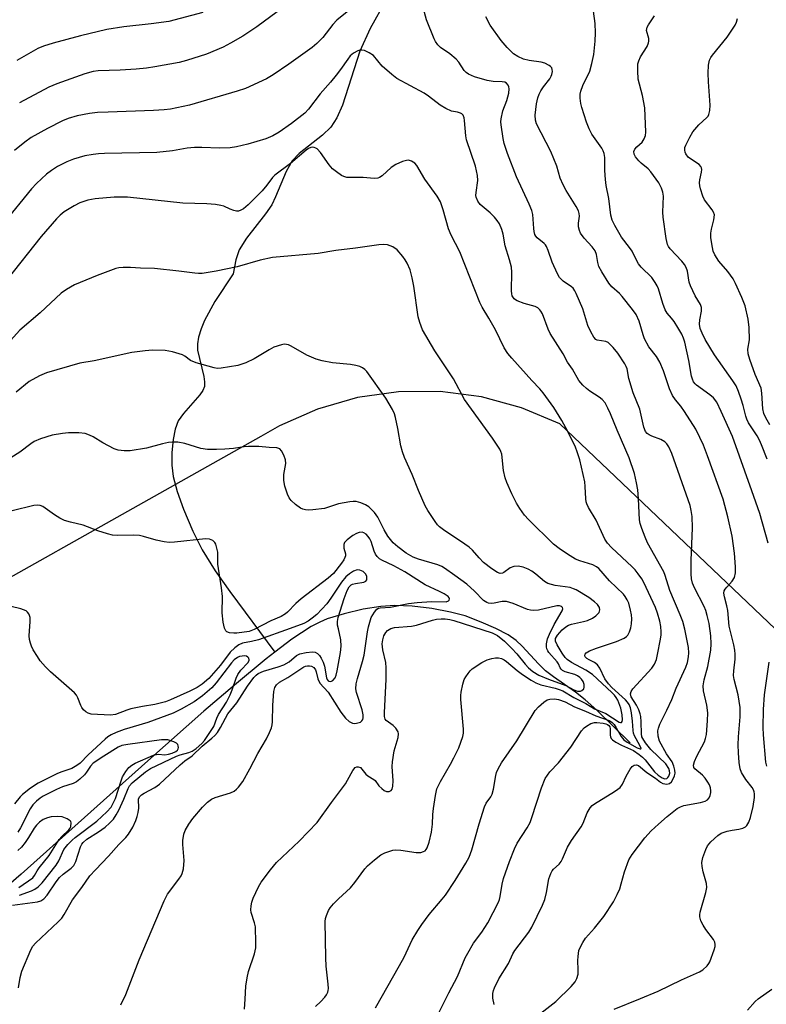
# Model space of a CAD drawing. Units: inches. Extents: x 1333763 to 1339763, y 533445 to 537446.
# Drawn here: x 1337043 to 1337251, y 535735 to 536010 of the extents above; entities that cross this region are included whole.
import ezdxf

# ---------------------------------------------------------------- set-up
doc = ezdxf.new("R2010")
doc.units = ezdxf.units.IN
doc.header["$MEASUREMENT"] = 0
for name, color, linetype in [('HYDRO-Single Line Stream', 4, 'Continuous'), ('NTRL-Open Land', 7, 'Continuous'), ('Undefined', 1, 'Continuous')]:
    doc.layers.add(name, color=color, linetype=linetype)

msp = doc.modelspace()

# ---------------------------------------------------------------- linework, layer by layer
at = {"layer": 'HYDRO-Single Line Stream'}
for points in [[(1337144.91, 536015.05), (1337140.57, 536007.21), (1337137.68, 536000.86), (1337132.82, 535985.83), (1337131.25, 535982.27), (1337129.62, 535979.72), (1337127.27, 535977.47), (1337120.81, 535972.32), (1337118.8, 535970.25), (1337117.13, 535967.3), (1337114.22, 535960.25), (1337113.14, 535958.05), (1337111.36, 535955.47), (1337106.06, 535948.72), (1337104.04, 535945.49), (1337103.09, 535942.63), (1337102.4, 535938.8), (1337097.29, 535931.01), (1337094.41, 535925.74), (1337093.42, 535923.37), (1337092.73, 535921.11), (1337092.42, 535919.23), (1337092.42, 535917.44), (1337094.17, 535910.16), (1337094.4, 535908.63), (1337094.36, 535907.34), (1337093.92, 535906.21), (1337093.11, 535904.99), (1337088.51, 535899.81), (1337087.03, 535897.75), (1337086.18, 535895.44), (1337085.63, 535892.58), (1337085.29, 535888.9), (1337085.26, 535885.38), (1337085.68, 535882.26), (1337086.81, 535878.07), (1337088.57, 535873.12), (1337091.12, 535866.95), (1337093.7, 535861.79), (1337097.39, 535855.89), (1337101.45, 535850.15), (1337113.99, 535833.18)], [(1337213.05, 535807.93), (1337203.75, 535817.04), (1337200.53, 535819.92), (1337197.85, 535822.06), (1337191.64, 535826.33), (1337189.41, 535828.03), (1337187.47, 535829.94), (1337182.93, 535834.92), (1337181.26, 535836.48), (1337179.03, 535838.03), (1337175.6, 535839.85), (1337171.55, 535841.62), (1337167.01, 535843.3), (1337162.94, 535844.41), (1337157.8, 535845.36), (1337152.25, 535846.03), (1337147.47, 535846.27), (1337143.52, 535845.98), (1337138.62, 535845.17), (1337133.36, 535843.94), (1337128.6, 535842.46), (1337126.58, 535841.6), (1337124.15, 535840.32), (1337118.7, 535836.79), (1337113.99, 535833.18)], [(1337113.99, 535833.18), (1337111.62, 535831.36), (1337102.76, 535824.01), (1337094.22, 535816.72), (1337078.6, 535802.84), (1337043.26, 535771.22), (1337029.71, 535759.58)]]:
    msp.add_lwpolyline(points, dxfattribs=at)
at = {"layer": 'NTRL-Open Land'}
msp.add_lwpolyline([(1337331.28, 535732.12), (1337327.14, 535740.95), (1337321.63, 535748.99), (1337320.95, 535749.82), (1337253.47, 535839.7), (1337193.43, 535896.88), (1337182.76, 535901.41), (1337171.58, 535904.45), (1337160.08, 535905.95), (1337148.5, 535905.87), (1337137.02, 535904.22), (1337125.88, 535901.03), (1337115.28, 535896.35), (1337110.09, 535893.39), (1336996.36, 535829.36)], dxfattribs=at)
at = {"layer": 'Undefined'}
for points, elevation in [([(1337188.11, 535732.44), (1337192.29, 535735.78), (1337196.56, 535739.92), (1337197.72, 535741.21), (1337198.21, 535742.13), (1337198.53, 535743.38), (1337198.57, 535744.55), (1337198.46, 535747.21), (1337198.51, 535748.34), (1337198.76, 535749.98), (1337199.16, 535751.01), (1337199.85, 535752.24), (1337200.64, 535753.42), (1337203.06, 535756.18), (1337205.67, 535759.42), (1337208.4, 535763.54), (1337209.45, 535765.57), (1337210.16, 535767.16), (1337210.58, 535768.54), (1337211.44, 535771.93), (1337212.72, 535775.22), (1337213.62, 535776.71), (1337217.11, 535781.4), (1337218.87, 535783.31), (1337220.96, 535785.26), (1337223.34, 535787.35), (1337226.12, 535789.56), (1337227.06, 535790.07), (1337228.03, 535790.38), (1337232.67, 535791.28), (1337233.98, 535791.66), (1337234.58, 535792.02), (1337235.03, 535792.54), (1337235.35, 535793.25), (1337235.53, 535794.02), (1337235.55, 535794.56), (1337235.43, 535795.37), (1337235.15, 535796.15), (1337234.74, 535796.89), (1337233.93, 535798.05), (1337233.2, 535798.9), (1337231.03, 535800.7), (1337230.8, 535801.06), (1337230.71, 535801.65), (1337230.94, 535802.66), (1337231.6, 535804.21), (1337233.73, 535808.15), (1337234.06, 535809.12), (1337234.28, 535810.21), (1337234.65, 535814.03), (1337234.66, 535816.31), (1337234.4, 535818.44), (1337233.52, 535822.46), (1337233.44, 535823.82), (1337233.68, 535825.48), (1337234.69, 535829.17), (1337235.53, 535833.79), (1337235.67, 535835.5), (1337235.54, 535837.76), (1337235.05, 535841.18), (1337234.55, 535843.44), (1337234.15, 535844.82), (1337233.63, 535845.98), (1337230.97, 535851.12), (1337230.46, 535852.5), (1337230.18, 535853.63), (1337230.05, 535855.04), (1337230.06, 535858.75), (1337230.42, 535867.86), (1337230.32, 535871.1), (1337230.08, 535872.76), (1337229.75, 535874.1), (1337229.22, 535875.73), (1337224.67, 535888.59), (1337223.85, 535890.45), (1337223.25, 535891.34), (1337222.71, 535891.9), (1337221.59, 535892.57), (1337219.12, 535893.46), (1337218.34, 535893.81), (1337217.8, 535894.2), (1337217.34, 535894.75), (1337216.83, 535895.98), (1337215.71, 535901), (1337213.9, 535905.6), (1337212.71, 535909.57), (1337212.18, 535912.25), (1337211.96, 535912.88), (1337211.57, 535913.67), (1337209.61, 535916.64), (1337208.31, 535918.21), (1337207.33, 535919.24), (1337206.9, 535919.59), (1337206.25, 535919.89), (1337203.89, 535920.23), (1337203.46, 535920.47), (1337202.95, 535921.06), (1337202.12, 535922.55), (1337201.24, 535924.38), (1337199.89, 535929.02), (1337198.03, 535933.31), (1337197.64, 535934.06), (1337197.14, 535934.75), (1337196.74, 535935.14), (1337194.35, 535936.73), (1337193.39, 535937.73), (1337192.82, 535938.73), (1337191.34, 535942.05), (1337190.23, 535945.28), (1337189.76, 535946.34), (1337189.46, 535946.81), (1337189.08, 535947.2), (1337187.1, 535948.8), (1337186.74, 535949.23), (1337186.48, 535949.72), (1337186.27, 535950.54), (1337186.16, 535951.42), (1337185.87, 535955.33), (1337185.59, 535956.4), (1337184.85, 535958.21), (1337181.38, 535965.83), (1337178.89, 535972.37), (1337177.96, 535975.13), (1337177.61, 535976.54), (1337177.09, 535980.29), (1337177.03, 535981.16), (1337177.08, 535982.01), (1337177.54, 535984.27), (1337178.65, 535987.16), (1337179.19, 535989.19), (1337179.33, 535990.34), (1337179.26, 535990.89), (1337179.07, 535991.39), (1337178.58, 535991.99), (1337178.13, 535992.21), (1337177.36, 535992.33), (1337174.87, 535992.44), (1337173.15, 535992.69), (1337169.7, 535993.69), (1337167.94, 535994.47), (1337167.29, 535994.91), (1337166.74, 535995.5), (1337165.26, 535997.77), (1337164.52, 535998.61), (1337162.74, 536000.1), (1337160.21, 536001.88), (1337159.41, 536002.66), (1337158.76, 536003.58), (1337158.37, 536004.32), (1337156.29, 536009.65), (1337154.64, 536015.81)], 366), ([(1337134.62, 536012.26), (1337131.29, 536009.56), (1337130.15, 536008.29), (1337127.41, 536004.71), (1337125.7, 536003.06), (1337124.37, 536001.93), (1337117.86, 535997.23), (1337113.56, 535994.24), (1337111.69, 535993.2), (1337105.82, 535990.51), (1337103.47, 535989.68), (1337090.18, 535985.84), (1337088.44, 535985.41), (1337084.91, 535984.74), (1337083.14, 535984.51), (1337080.19, 535984.29), (1337067.53, 535983.9), (1337064.6, 535983.74), (1337062.3, 535983.47), (1337058.93, 535982.88), (1337056.41, 535982.1), (1337054.78, 535981.42), (1337050.59, 535979.29), (1337046.08, 535976.77), (1337044.27, 535975.52), (1337041.47, 535973.17)], 366), ([(1337093.96, 536011.67), (1337084.41, 536009.2), (1337079.53, 536008.47), (1337071.9, 536007.7), (1337067.19, 536006.89), (1337059.85, 536005.17), (1337052.17, 536003.13), (1337049.54, 536002.29), (1337047.91, 536001.59), (1337042.06, 535998.28)], 370), ([(1337114.6, 536011.87), (1337109, 536007.67), (1337105.11, 536005.03), (1337101.61, 536003.07), (1337099.55, 536002.03), (1337094.98, 536000.07), (1337089.33, 535998.27), (1337087.32, 535997.74), (1337080.55, 535996.49), (1337078.22, 535996.15), (1337075.33, 535995.85), (1337070.92, 535995.57), (1337064.78, 535995.42), (1337063.35, 535995.19), (1337061.06, 535994.57), (1337053.24, 535991.8), (1337050.99, 535990.86), (1337042.78, 535986.48)], 368), ([(1337208.6, 535733.57), (1337215.94, 535736.56), (1337220.84, 535738.66), (1337227.33, 535741.82), (1337232.33, 535744.04), (1337233.3, 535744.61), (1337234.48, 535745.69), (1337234.97, 535746.32), (1337235.25, 535746.83), (1337236.5, 535750.19), (1337236.72, 535751.04), (1337236.78, 535751.6), (1337236.65, 535752.31), (1337236.26, 535753.04), (1337234.15, 535755.79), (1337233.37, 535757.01), (1337232.73, 535758.29), (1337232.43, 535759.34), (1337232.43, 535759.88), (1337232.58, 535760.7), (1337234.13, 535766.19), (1337234.4, 535767.56), (1337234.3, 535768.65), (1337233.36, 535771.94), (1337233.08, 535773.38), (1337233.03, 535774.54), (1337233.34, 535775.95), (1337234.1, 535778.17), (1337234.6, 535779.21), (1337235.53, 535780.31), (1337237.47, 535782.09), (1337238.44, 535782.66), (1337240.05, 535783.22), (1337241.44, 535783.58), (1337243.32, 535783.83), (1337244.43, 535784.12), (1337245.16, 535784.49), (1337245.53, 535784.86), (1337246.11, 535785.78), (1337246.57, 535787.09), (1337247.29, 535790.12), (1337247.69, 535792.62), (1337247.73, 535793.71), (1337247.64, 535794.25), (1337247.44, 535794.77), (1337247.02, 535795.49), (1337245.31, 535797.72), (1337244.12, 535799.64), (1337243.7, 535800.68), (1337243.43, 535802.44), (1337243.2, 535805.13), (1337243.16, 535807.37), (1337243.25, 535809.56), (1337243.7, 535815.2), (1337243.67, 535817.73), (1337243.17, 535821.29), (1337242.05, 535825.54), (1337241.86, 535826.68), (1337241.92, 535828.02), (1337242.34, 535831.21), (1337242.32, 535832.62), (1337242.19, 535833.8), (1337241.93, 535835.24), (1337240.69, 535840.48), (1337240.3, 535844.87), (1337240.01, 535846.17), (1337239.31, 535848.63), (1337239.19, 535849.62), (1337239.29, 535850.3), (1337239.51, 535850.75), (1337239.99, 535851.38), (1337241.5, 535852.99), (1337242.13, 535854.04), (1337242.42, 535855.34), (1337242.4, 535857.05), (1337242.12, 535860.79), (1337241.49, 535865.57), (1337240.29, 535870.95), (1337239, 535875.86), (1337234.64, 535888.02), (1337233.45, 535891), (1337232.51, 535893.12), (1337231.31, 535895.38), (1337228.15, 535900.38), (1337227.13, 535901.83), (1337225.65, 535903.56), (1337224.89, 535904.79), (1337224.04, 535906.65), (1337222.34, 535911.68), (1337221.35, 535914.11), (1337220.39, 535915.7), (1337218.28, 535918.43), (1337217.06, 535920.61), (1337216.67, 535921.7), (1337215.52, 535925.58), (1337214.71, 535927.43), (1337213.73, 535928.85), (1337210.81, 535932.41), (1337210.03, 535933.25), (1337207.97, 535935.15), (1337207.13, 535936.17), (1337205.15, 535939.31), (1337204.35, 535940.77), (1337204, 535941.9), (1337203.69, 535944.17), (1337203.25, 535945.14), (1337202.47, 535946.28), (1337200.21, 535948.7), (1337199.21, 535950.07), (1337198.9, 535950.83), (1337198.67, 535951.89), (1337198.67, 535952.87), (1337198.89, 535954.85), (1337198.84, 535955.59), (1337198.64, 535956.31), (1337198.02, 535957.5), (1337195.21, 535962.02), (1337194.34, 535963.56), (1337193.58, 535965.43), (1337192.56, 535968.78), (1337190.89, 535972.88), (1337186.95, 535980.57), (1337186.64, 535981.63), (1337186.58, 535982.99), (1337186.97, 535986.15), (1337187.3, 535987.82), (1337187.64, 535988.84), (1337188.11, 535989.81), (1337188.9, 535990.96), (1337190.62, 535993.18), (1337191.06, 535993.88), (1337191.25, 535994.39), (1337191.37, 535995.22), (1337191.33, 535995.76), (1337191.18, 535996.25), (1337190.87, 535996.62), (1337190.47, 535996.92), (1337189.26, 535997.54), (1337188.21, 535997.82), (1337184.93, 535998.32), (1337183.31, 535998.67), (1337181.75, 535999.35), (1337180.56, 536000.14), (1337178.77, 536001.95), (1337177.09, 536003.89), (1337174.06, 536008.15), (1337172.81, 536010.47)], 368), ([(1337251.47, 535863.6), (1337249.16, 535871.89), (1337247, 535878.25), (1337241.53, 535893.38), (1337238.46, 535900.37), (1337237.18, 535902.91), (1337236.28, 535904.13), (1337235.28, 535905), (1337231.55, 535907.67), (1337231.13, 535908.06), (1337230.71, 535908.62), (1337230.4, 535909.41), (1337230.19, 535910.25), (1337229.37, 535914.58), (1337228.26, 535919.68), (1337227.95, 535920.8), (1337227.47, 535921.91), (1337226.38, 535923.8), (1337225.29, 535925.48), (1337224.59, 535926.41), (1337223.4, 535927.74), (1337222.79, 535928.69), (1337222.12, 535930.5), (1337220.93, 535934.61), (1337220.61, 535935.39), (1337220.06, 535936.36), (1337219.08, 535937.72), (1337216.14, 535940.62), (1337215.4, 535941.52), (1337214.82, 535942.54), (1337213.62, 535945.04), (1337212.9, 535946.11), (1337210.64, 535948.95), (1337208.76, 535952.22), (1337208, 535953.77), (1337207.66, 535955.12), (1337207.08, 535959.8), (1337206.39, 535963.45), (1337206.16, 535965.1), (1337205.96, 535967.57), (1337205.95, 535971.23), (1337205.79, 535972.32), (1337205.5, 535973.09), (1337205.11, 535973.84), (1337202.37, 535977.75), (1337201.58, 535979.24), (1337200.88, 535981.06), (1337199.53, 535985.12), (1337199.27, 535986.26), (1337199.08, 535987.73), (1337199.07, 535988.9), (1337199.25, 535989.72), (1337199.86, 535991.31), (1337201.78, 535995.3), (1337202.4, 535997.48), (1337202.93, 535999.99), (1337203.32, 536003.7), (1337203.42, 536005.99), (1337203.31, 536008.58), (1337202.79, 536012.05)], 370), ([(1337251.26, 535887.01), (1337249.66, 535891.01), (1337249.09, 535892.33), (1337248.45, 535893.54), (1337246.08, 535897.23), (1337245.56, 535898.21), (1337245.28, 535899.01), (1337244.54, 535902.05), (1337244.02, 535903.75), (1337243.26, 535905.95), (1337242.59, 535907.47), (1337241.68, 535908.93), (1337236.51, 535916.18), (1337233.98, 535920.41), (1337233.08, 535922.2), (1337232.59, 535923.51), (1337232.42, 535924.73), (1337232.51, 535925.89), (1337232.96, 535928.33), (1337232.93, 535929.41), (1337232.65, 535930.17), (1337231.21, 535932.58), (1337229.86, 535935.4), (1337229.53, 535936.47), (1337229.03, 535939.5), (1337228.69, 535940.49), (1337228.17, 535941.37), (1337227.45, 535942.27), (1337224.23, 535945.72), (1337223.75, 535946.42), (1337223.5, 535946.95), (1337223.09, 535948.66), (1337222.25, 535954.55), (1337222.2, 535955.96), (1337222.33, 535960.39), (1337222.17, 535961.51), (1337221.81, 535962.63), (1337221, 535964.14), (1337218.85, 535967.19), (1337218.08, 535968.03), (1337216.07, 535969.66), (1337215.43, 535970.28), (1337214.5, 535971.42), (1337214.13, 535972.16), (1337214.07, 535972.85), (1337214.36, 535973.56), (1337214.89, 535974.18), (1337216.38, 535975.5), (1337216.98, 535976.38), (1337217.34, 535977.33), (1337217.44, 535978.31), (1337217.14, 535985.07), (1337216.44, 535988.5), (1337215.27, 535993.08), (1337215.15, 535995.38), (1337215.23, 535997.38), (1337215.45, 535998.21), (1337215.93, 535999.27), (1337217.76, 536002.18), (1337218.2, 536003.18), (1337218.27, 536003.68), (1337218.21, 536004.44), (1337217.64, 536006.68), (1337217.76, 536007.55), (1337218.13, 536008.27), (1337219.81, 536010.72)], 372), ([(1337251.98, 535896.61), (1337250.86, 535898.55), (1337250.32, 535899.81), (1337250.02, 535901.09), (1337249.75, 535905.47), (1337249.53, 535906.86), (1337247.87, 535910.68), (1337246.37, 535914.89), (1337245.94, 535916.42), (1337245.88, 535917.71), (1337246.31, 535920.33), (1337246.22, 535923.82), (1337245.94, 535926.07), (1337245.08, 535929.85), (1337244.18, 535932.15), (1337242.39, 535936.1), (1337241.73, 535937.38), (1337240.25, 535939.41), (1337237.78, 535942.3), (1337236.67, 535944.04), (1337236.17, 535945.09), (1337235.77, 535947.12), (1337235.57, 535948.89), (1337235.52, 535950.07), (1337235.7, 535951.23), (1337236.41, 535953.82), (1337236.51, 535955.24), (1337236.28, 535955.98), (1337235.88, 535956.65), (1337233.74, 535959.4), (1337233.27, 535960.47), (1337232.65, 535962.44), (1337232.44, 535963.3), (1337232.34, 535964.15), (1337232.43, 535964.97), (1337232.95, 535967.15), (1337233, 535967.89), (1337232.94, 535968.34), (1337232.78, 535968.74), (1337232.27, 535969.28), (1337230.11, 535970.62), (1337229.25, 535971.33), (1337228.6, 535972.25), (1337228.36, 535972.74), (1337228.24, 535973.25), (1337228.31, 535973.96), (1337228.58, 535974.68), (1337229.71, 535976.93), (1337230.56, 535978.39), (1337232.19, 535980.33), (1337234.41, 535982.35), (1337234.76, 535982.77), (1337235, 535983.25), (1337235.24, 535984.37), (1337235.31, 535985.84), (1337234.87, 535992.37), (1337234.78, 535994.74), (1337234.9, 535996.98), (1337235.14, 535998.33), (1337235.5, 535999.12), (1337235.97, 535999.78), (1337240.12, 536004.75), (1337242.31, 536008.17), (1337242.69, 536008.94), (1337243.01, 536010.04)], 374), ([(1337175.11, 535734.86), (1337174.75, 535736.69), (1337174.78, 535738), (1337174.95, 535738.77), (1337175.24, 535739.55), (1337176.47, 535742.08), (1337179.15, 535746.31), (1337180.36, 535749.01), (1337180.9, 535749.98), (1337184.79, 535755.07), (1337185.64, 535756.44), (1337188.57, 535762.58), (1337189.24, 535764.21), (1337189.75, 535766.14), (1337190.38, 535769.93), (1337190.92, 535771.49), (1337191.31, 535772.2), (1337191.64, 535772.62), (1337193.28, 535774.1), (1337193.83, 535774.81), (1337194.23, 535775.59), (1337195.54, 535778.77), (1337196.7, 535780.63), (1337199.4, 535784.49), (1337199.91, 535785.51), (1337201.09, 535788.38), (1337201.9, 535789.78), (1337202.44, 535790.39), (1337203.13, 535790.91), (1337208.64, 535794.29), (1337209.59, 535794.94), (1337210.24, 535795.49), (1337210.89, 535796.37), (1337211.95, 535798.58), (1337213.07, 535800.6), (1337213.56, 535801.26), (1337214.16, 535801.69), (1337214.8, 535801.78), (1337215.34, 535801.58), (1337217.66, 535799.6), (1337220.08, 535798.01), (1337221.52, 535796.97), (1337222.19, 535796.58), (1337222.72, 535796.43), (1337223.25, 535796.38), (1337223.99, 535796.53), (1337224.53, 535797.02), (1337224.95, 535797.69), (1337225.4, 535798.68), (1337225.56, 535799.41), (1337225.49, 535800.28), (1337225.21, 535801.36), (1337224.71, 535802.59), (1337223.19, 535804.85), (1337221.25, 535808.39), (1337220.84, 535809.78), (1337220.75, 535811.22), (1337220.92, 535812.04), (1337221.32, 535813.11), (1337223.31, 535817.03), (1337224.64, 535820.03), (1337225.87, 535823.15), (1337228.6, 535829), (1337229.04, 535830.34), (1337229.35, 535831.94), (1337229.41, 535833.05), (1337229.29, 535834.47), (1337228.29, 535839.61), (1337227.72, 535841.78), (1337227, 535843.63), (1337224.06, 535850.39), (1337222.79, 535854.6), (1337222.41, 535855.6), (1337217.9, 535863.67), (1337217.19, 535865.27), (1337216.26, 535867.74), (1337215.84, 535869.1), (1337215.66, 535870.15), (1337215.41, 535875.95), (1337215.19, 535878.47), (1337214.85, 535880.49), (1337214.26, 535883.09), (1337212.81, 535887.42), (1337209.43, 535895.16), (1337207.56, 535899.72), (1337206.84, 535901.26), (1337206.04, 535902.74), (1337205.22, 535903.72), (1337204.41, 535904.39), (1337201.76, 535906.06), (1337200.83, 535906.73), (1337199.83, 535907.71), (1337198.76, 535909.01), (1337196.97, 535912.18), (1337195.59, 535914.16), (1337194.34, 535916.4), (1337190.79, 535922.07), (1337190.2, 535923.34), (1337188.59, 535927.59), (1337188.19, 535928.33), (1337187.86, 535928.75), (1337187.29, 535929.28), (1337186.6, 535929.69), (1337183.49, 535930.47), (1337181.59, 535931.18), (1337181.12, 535931.48), (1337180.74, 535931.82), (1337180.18, 535932.66), (1337180.02, 535933.16), (1337179.93, 535933.99), (1337180.07, 535939.21), (1337179.96, 535940.65), (1337179.44, 535942.63), (1337178.17, 535946.56), (1337177.61, 535949.81), (1337177.24, 535951.14), (1337176.58, 535952.71), (1337176.01, 535953.67), (1337175.25, 535954.53), (1337174, 535955.75), (1337171.2, 535958.13), (1337170.55, 535959.05), (1337170.14, 535960.11), (1337170.06, 535960.65), (1337170.09, 535961.48), (1337170.56, 535964.84), (1337170.49, 535966.24), (1337169.9, 535968.76), (1337167.41, 535976.18), (1337167.22, 535977.29), (1337166.89, 535981.51), (1337166.75, 535982.31), (1337166.48, 535983.01), (1337166.16, 535983.36), (1337165.72, 535983.6), (1337164.95, 535983.84), (1337163.22, 535984.18), (1337161.62, 535984.89), (1337160.11, 535985.82), (1337156.85, 535988.35), (1337155.64, 535989.19), (1337148.02, 535993.3), (1337146.62, 535994.38), (1337143.96, 535996.71), (1337141.5, 535999.66), (1337140.3, 536000.45), (1337139, 536001.04), (1337138.21, 536001.2), (1337137.68, 536001.13), (1337137.15, 536000.96), (1337135.88, 536000.3), (1337135.04, 535999.57), (1337134.32, 535998.69), (1337132.34, 535995.77), (1337131.12, 535994.18), (1337129.5, 535992.19), (1337126.65, 535988.97), (1337123.41, 535984.68), (1337122.4, 535983.62), (1337118.65, 535980.71), (1337115.2, 535978.26), (1337113.48, 535977.26), (1337111.5, 535976.4), (1337106.47, 535974.94), (1337103.3, 535974.22), (1337101.57, 535973.93), (1337098.55, 535973.81), (1337093.62, 535974.01), (1337091.59, 535973.98), (1337089.56, 535973.81), (1337085.44, 535973.07), (1337081.06, 535972.63), (1337066.5, 535972.33), (1337064.82, 535972.24), (1337063.35, 535972.07), (1337061.02, 535971.67), (1337057.88, 535970.74), (1337056, 535969.98), (1337053.44, 535968.72), (1337051.73, 535967.61), (1337050.33, 535966.55), (1337047.6, 535963.95), (1337046.19, 535962.48), (1337038.41, 535952.98)], 364), ([(1337159.64, 535732.38), (1337162.52, 535738.18), (1337164.95, 535742.7), (1337167.08, 535747.88), (1337167.75, 535749.19), (1337169.42, 535752), (1337171.67, 535755.08), (1337173.41, 535757.71), (1337176.33, 535763.41), (1337176.63, 535764.17), (1337176.85, 535765), (1337177.37, 535768.45), (1337177.75, 535770.06), (1337178.25, 535771.65), (1337179.41, 535774.84), (1337180.85, 535778.36), (1337181.59, 535779.96), (1337184.29, 535784.16), (1337185.13, 535785.72), (1337185.63, 535787.06), (1337188.31, 535795.34), (1337189.39, 535797.94), (1337190.66, 535799.8), (1337193.04, 535802.33), (1337196.47, 535806.67), (1337199.5, 535811.27), (1337200.22, 535812.07), (1337200.85, 535812.6), (1337202.08, 535813.32), (1337203.08, 535813.57), (1337203.75, 535813.57), (1337205.5, 535813.38), (1337206.29, 535813.23), (1337206.75, 535813.06), (1337207.11, 535812.78), (1337207.34, 535812.34), (1337207.43, 535811.81), (1337207.45, 535810.08), (1337207.54, 535809.55), (1337207.77, 535809.1), (1337208.14, 535808.73), (1337209.09, 535808.1), (1337210.66, 535807.25), (1337213.94, 535805.73), (1337215.58, 535804.64), (1337216.44, 535803.93), (1337217.24, 535803.12), (1337219.84, 535799.82), (1337220.84, 535798.93), (1337221.98, 535798.12), (1337222.72, 535797.83), (1337223.28, 535797.95), (1337223.58, 535798.21), (1337223.82, 535798.57), (1337224.09, 535799.43), (1337224.05, 535800.06), (1337223.83, 535800.73), (1337223.02, 535802.09), (1337218.82, 535806.08), (1337217.28, 535807.88), (1337216.54, 535809.09), (1337216.34, 535809.62), (1337216.17, 535810.45), (1337216.14, 535813.79), (1337216.01, 535815.21), (1337215.85, 535816.04), (1337215.45, 535817.12), (1337214.81, 535818.43), (1337213.37, 535820.78), (1337213.12, 535821.61), (1337213.3, 535822.27), (1337213.77, 535822.94), (1337219.09, 535828.77), (1337219.83, 535829.89), (1337220.37, 535831.12), (1337220.7, 535832.53), (1337221.5, 535836.85), (1337221.67, 535838), (1337221.7, 535838.88), (1337221.61, 535840.37), (1337221.34, 535841.85), (1337220.7, 535844.09), (1337220.08, 535845.71), (1337216.9, 535852.65), (1337216.31, 535853.63), (1337215.31, 535855.03), (1337214.43, 535856.17), (1337213.64, 535857), (1337207.83, 535862.4), (1337206.77, 535863.63), (1337206, 535864.76), (1337203.53, 535869.99), (1337201.47, 535873.53), (1337200.95, 535874.58), (1337200.79, 535875.12), (1337200.67, 535875.96), (1337200.51, 535879.39), (1337200.38, 535880.71), (1337199.01, 535886.88), (1337198.39, 535888.86), (1337197.67, 535890.65), (1337195.14, 535895.81), (1337194.03, 535897.83), (1337191.78, 535901.51), (1337188.84, 535905.58), (1337187.9, 535906.71), (1337185.62, 535909.01), (1337180.03, 535915.24), (1337178.99, 535916.52), (1337177.9, 535918.15), (1337175.48, 535923.16), (1337173.68, 535926.39), (1337171.76, 535929.48), (1337171.13, 535930.78), (1337165.57, 535944.87), (1337163.16, 535949.55), (1337162.38, 535951.27), (1337160.94, 535956.66), (1337160.16, 535958.86), (1337159.21, 535960.44), (1337155.79, 535965.18), (1337153.61, 535969.01), (1337153.05, 535969.63), (1337152.08, 535970.22), (1337151.28, 535970.44), (1337150.74, 535970.4), (1337149.62, 535970.07), (1337147.69, 535969.27), (1337146.4, 535968.44), (1337143.88, 535966.1), (1337143.19, 535965.66), (1337142.69, 535965.47), (1337141.64, 535965.37), (1337138.58, 535965.61), (1337135.2, 535965.59), (1337134.08, 535965.66), (1337133.27, 535965.87), (1337132.54, 535966.24), (1337131.16, 535967.2), (1337130.08, 535968.09), (1337129.14, 535969.2), (1337126.75, 535972.62), (1337125.83, 535973.61), (1337125.44, 535973.86), (1337125, 535974.02), (1337124.53, 535974.07), (1337124.06, 535974.01), (1337123.36, 535973.73), (1337122.69, 535973.3), (1337118.34, 535969.57), (1337113.97, 535966.28), (1337113.31, 535965.6), (1337111.73, 535963.5), (1337110.45, 535961.96), (1337106.55, 535958.05), (1337105.22, 535956.89), (1337104.55, 535956.51), (1337103.85, 535956.28), (1337103.35, 535956.26), (1337102.58, 535956.41), (1337101.55, 535956.8), (1337099.76, 535957.63), (1337098.91, 535957.85), (1337097.44, 535958.07), (1337095.08, 535958.3), (1337088.31, 535958.46), (1337072.91, 535960.14), (1337069.25, 535960.16), (1337063.93, 535959.69), (1337061.9, 535959.28), (1337059.64, 535958.54), (1337058.07, 535957.71), (1337055.3, 535956.02), (1337054.19, 535955.12), (1337053.16, 535954.12), (1337048.89, 535949.13), (1337039.3, 535937.09)], 362), ([(1337142.08, 535733.94), (1337148.75, 535745.76), (1337150.01, 535748.11), (1337152.28, 535752.95), (1337153.82, 535755.59), (1337154.93, 535757.24), (1337157.02, 535760.01), (1337160.64, 535764.28), (1337161.53, 535765.43), (1337164.27, 535769.51), (1337167.27, 535774.29), (1337168.13, 535776.03), (1337168.89, 535778.09), (1337170.98, 535785.33), (1337172.43, 535790.07), (1337172.93, 535791.08), (1337174.23, 535792.84), (1337174.6, 535793.59), (1337174.95, 535795.01), (1337175.57, 535798.81), (1337175.8, 535799.63), (1337176.23, 535800.62), (1337177.18, 535802.29), (1337181.5, 535808.43), (1337186.57, 535816.89), (1337187.49, 535817.97), (1337188.96, 535819.27), (1337189.87, 535819.88), (1337190.62, 535820.13), (1337191.96, 535820.2), (1337193.05, 535820.02), (1337194.89, 535819.34), (1337197.56, 535817.97), (1337200.57, 535816.75), (1337203.49, 535815.41), (1337207.24, 535814.1), (1337207.95, 535813.65), (1337208.55, 535813.04), (1337209.17, 535812.1), (1337210.57, 535809.63), (1337211.26, 535808.77), (1337212.23, 535808.09), (1337214.97, 535806.54), (1337215.8, 535806.21), (1337216.04, 535806.23), (1337216.08, 535806.32), (1337215.78, 535807.19), (1337214.27, 535809.88), (1337213.99, 535810.64), (1337213.88, 535811.37), (1337213.73, 535813.97), (1337213.44, 535816.27), (1337213.16, 535817.68), (1337212.76, 535818.63), (1337212.28, 535819.29), (1337211.71, 535819.92), (1337207.95, 535823.33), (1337206.97, 535824.35), (1337206.01, 535825.77), (1337204.58, 535828.7), (1337203.97, 535829.67), (1337203.14, 535830.31), (1337201.58, 535831.04), (1337200.94, 535831.44), (1337200.51, 535831.92), (1337200.43, 535832.28), (1337200.5, 535832.65), (1337200.75, 535833), (1337201.68, 535833.57), (1337203.63, 535834.33), (1337209.22, 535836.14), (1337211.33, 535837.14), (1337212.02, 535837.62), (1337212.37, 535837.99), (1337212.89, 535838.92), (1337213.23, 535840.02), (1337213.43, 535841.12), (1337213.52, 535842.49), (1337213.44, 535843.59), (1337213.18, 535844.96), (1337212.65, 535846.83), (1337212.24, 535847.83), (1337211.69, 535848.76), (1337211.15, 535849.43), (1337207.31, 535853.15), (1337204.31, 535856.53), (1337203.63, 535857.04), (1337202.61, 535857.55), (1337199.05, 535858.66), (1337197.8, 535859.17), (1337195.57, 535860.5), (1337193.22, 535862.11), (1337191.71, 535863.37), (1337184.73, 535870.21), (1337183.6, 535871.47), (1337182.27, 535873.26), (1337181.39, 535874.74), (1337180.08, 535877.35), (1337178.69, 535880.5), (1337178.18, 535881.84), (1337177.72, 535883.89), (1337177.24, 535888.4), (1337177.04, 535889.17), (1337176.73, 535889.87), (1337174.66, 535892.93), (1337166.84, 535903.71), (1337163.76, 535909.49), (1337158.56, 535917.23), (1337155.2, 535923.18), (1337154.38, 535925.21), (1337153.96, 535926.79), (1337152.75, 535935.35), (1337152.27, 535937.68), (1337151.7, 535939.86), (1337150.91, 535941.69), (1337150.35, 535942.69), (1337149.7, 535943.6), (1337148.06, 535945.49), (1337146.93, 535946.26), (1337145.4, 535946.86), (1337144.33, 535946.98), (1337142.95, 535946.88), (1337136.52, 535945.91), (1337130.99, 535945.23), (1337126.04, 535944.39), (1337113.34, 535943.32), (1337109.95, 535942.54), (1337103.52, 535940.69), (1337097.66, 535939.51), (1337093.77, 535938.89), (1337092.75, 535938.84), (1337091.65, 535938.9), (1337087.28, 535939.53), (1337080.49, 535940.23), (1337076.58, 535940.33), (1337073.77, 535940.53), (1337071.69, 535940.54), (1337070.52, 535940.44), (1337069.68, 535940.23), (1337064.45, 535938.3), (1337058.14, 535935.66), (1337055.88, 535934.39), (1337054.47, 535933.39), (1337048.58, 535927.87), (1337042.93, 535923.01), (1337039.44, 535919.2)], 360), ([(1337125.3, 535734.37), (1337126.78, 535735.7), (1337127.94, 535736.92), (1337128.41, 535737.59), (1337128.75, 535738.32), (1337128.9, 535738.83), (1337128.95, 535739.4), (1337128.89, 535740.58), (1337128.33, 535745.62), (1337128.19, 535747.91), (1337128.03, 535758.07), (1337128.16, 535758.91), (1337128.42, 535759.76), (1337129, 535761.13), (1337129.45, 535761.88), (1337130.36, 535762.96), (1337131.73, 535764.39), (1337135.09, 535767.41), (1337136.34, 535768.96), (1337139.11, 535772.74), (1337139.86, 535773.63), (1337141.78, 535775.3), (1337143.59, 535776.64), (1337144.65, 535777.18), (1337146.02, 535777.72), (1337146.85, 535777.94), (1337147.66, 535778.03), (1337149.08, 535777.97), (1337153.38, 535777.33), (1337154.7, 535777.34), (1337155.45, 535777.55), (1337155.89, 535777.79), (1337156.22, 535778.13), (1337156.48, 535778.57), (1337157.01, 535780.17), (1337157.64, 535782.95), (1337157.93, 535785.17), (1337158.08, 535787.94), (1337158.25, 535789.59), (1337158.76, 535793.22), (1337159.18, 535795.06), (1337159.48, 535795.83), (1337160.14, 535797.11), (1337163, 535801.93), (1337163.92, 535803.7), (1337165.25, 535806.52), (1337166.42, 535809.68), (1337166.6, 535810.61), (1337166.62, 535811.68), (1337165.88, 535819.99), (1337165.86, 535821.14), (1337165.95, 535822), (1337166.38, 535824.25), (1337166.79, 535825.61), (1337167.2, 535826.36), (1337167.86, 535827.29), (1337168.41, 535827.95), (1337169.04, 535828.53), (1337171.69, 535830.33), (1337173.2, 535831.03), (1337174.5, 535831.44), (1337175.54, 535831.65), (1337176.34, 535831.66), (1337177.17, 535831.45), (1337177.94, 535831.09), (1337178.61, 535830.61), (1337181.52, 535828.12), (1337183.02, 535826.94), (1337185.46, 535825.35), (1337186.76, 535824.61), (1337188.17, 535824.05), (1337192.15, 535823.12), (1337193.25, 535822.78), (1337194.26, 535822.37), (1337197.37, 535820.53), (1337200.66, 535818.89), (1337203.08, 535817.37), (1337206.25, 535816.05), (1337209.98, 535813.66), (1337210.33, 535813.54), (1337210.63, 535813.6), (1337210.83, 535813.89), (1337210.91, 535814.33), (1337210.83, 535815.68), (1337210.4, 535817.62), (1337209.57, 535819.77), (1337209.15, 535820.51), (1337208.65, 535821.17), (1337207.9, 535821.98), (1337202.56, 535826.96), (1337200.68, 535828.16), (1337196.69, 535830.31), (1337195.48, 535831.14), (1337194.89, 535831.76), (1337194.06, 535832.96), (1337192.69, 535835.21), (1337192.24, 535836.24), (1337192.2, 535836.58), (1337192.28, 535837.05), (1337192.78, 535837.98), (1337194.07, 535839.45), (1337195.07, 535840.3), (1337195.86, 535840.72), (1337196.7, 535841.03), (1337200.07, 535841.73), (1337201.18, 535842.05), (1337202.54, 535842.69), (1337203.48, 535843.34), (1337204.37, 535844.3), (1337204.63, 535845), (1337204.51, 535845.66), (1337203.98, 535846.46), (1337203.14, 535847.24), (1337201.51, 535848.46), (1337198.03, 535850.57), (1337197.28, 535850.91), (1337196.32, 535851.2), (1337192.11, 535851.83), (1337190.13, 535852.36), (1337189.15, 535852.95), (1337186.75, 535855), (1337185.63, 535855.84), (1337184.62, 535856.37), (1337183.26, 535856.88), (1337181.87, 535857.22), (1337180.6, 535857.15), (1337179.61, 535856.75), (1337177.83, 535855.42), (1337177.42, 535855.21), (1337176.82, 535855.18), (1337176.1, 535855.46), (1337174.48, 535856.5), (1337172.15, 535858.25), (1337170.92, 535859.48), (1337169.06, 535861.7), (1337168.19, 535862.48), (1337165.78, 535864.21), (1337161.35, 535867.1), (1337159.94, 535868.14), (1337159.33, 535868.73), (1337158.65, 535869.64), (1337156.61, 535872.77), (1337155.89, 535874.01), (1337154.03, 535878.28), (1337152.25, 535882.78), (1337150.15, 535887.55), (1337149.6, 535889.11), (1337149.16, 535890.73), (1337148.31, 535895.58), (1337147.64, 535898.63), (1337147.32, 535899.7), (1337146.8, 535900.95), (1337144.95, 535904.11), (1337139.65, 535911.53), (1337139.09, 535912.09), (1337138.43, 535912.55), (1337137.65, 535912.89), (1337136.54, 535913.22), (1337135.08, 535913.46), (1337130.04, 535913.97), (1337127.22, 535914.53), (1337125.56, 535914.98), (1337122.88, 535916.11), (1337118.57, 535918.58), (1337117.77, 535918.91), (1337117.21, 535919.05), (1337116.64, 535919.1), (1337115.83, 535918.99), (1337113.68, 535918.27), (1337112.42, 535917.6), (1337108.28, 535915.02), (1337105.91, 535913.92), (1337103.66, 535913.23), (1337099.08, 535912.44), (1337097.94, 535912.38), (1337097.1, 535912.49), (1337092.07, 535913.89), (1337090.52, 535914.62), (1337088.9, 535915.8), (1337088.25, 535916.14), (1337085.44, 535917.01), (1337083.42, 535917.41), (1337079.86, 535917.44), (1337077.82, 535917.3), (1337074.13, 535916.81), (1337063.63, 535914.48), (1337059.63, 535913.8), (1337050.32, 535911.1), (1337048.44, 535910.29), (1337045.55, 535908.71), (1337041.89, 535905.79)], 358), ([(1337105.5, 535733.56), (1337105.75, 535736.39), (1337105.89, 535740.02), (1337106.28, 535742.35), (1337106.67, 535744.08), (1337108.29, 535749), (1337108.69, 535750.68), (1337108.73, 535752.14), (1337108.6, 535756.55), (1337108.37, 535757.67), (1337107.38, 535760.6), (1337107.29, 535761.36), (1337107.36, 535762.43), (1337107.58, 535763.49), (1337107.99, 535764.58), (1337109.48, 535767.75), (1337110.19, 535769.01), (1337112.82, 535772.47), (1337114.47, 535774.48), (1337120.78, 535780.44), (1337125.81, 535785.7), (1337129.79, 535791.29), (1337133.69, 535796.51), (1337134.28, 535797.49), (1337135.73, 535800.2), (1337136.38, 535800.98), (1337136.81, 535801.19), (1337137.27, 535801.25), (1337137.88, 535801.06), (1337139.39, 535799.19), (1337139.95, 535798.74), (1337141.6, 535797.72), (1337141.94, 535797.36), (1337142.96, 535795.92), (1337143.78, 535795.14), (1337144.45, 535794.65), (1337145.16, 535794.37), (1337145.87, 535794.37), (1337146.45, 535794.63), (1337146.7, 535795.02), (1337146.89, 535795.8), (1337147, 535797.26), (1337146.71, 535801.3), (1337146.75, 535802.6), (1337147.3, 535805.66), (1337148.36, 535809.36), (1337148.48, 535810.4), (1337148.33, 535811.02), (1337147.75, 535811.98), (1337147.01, 535812.7), (1337145.05, 535814.12), (1337144.75, 535814.53), (1337144.53, 535815.25), (1337144.52, 535816.32), (1337145.02, 535825.64), (1337145.05, 535828.84), (1337144.92, 535830.28), (1337144.06, 535833.88), (1337143.96, 535835.53), (1337144.11, 535836.68), (1337144.41, 535837.79), (1337144.91, 535838.71), (1337145.43, 535839.27), (1337146.3, 535839.8), (1337147.35, 535840.11), (1337152.06, 535840.48), (1337153.48, 535840.72), (1337157.94, 535842.17), (1337159.05, 535842.43), (1337160.4, 535842.55), (1337161.48, 535842.51), (1337162.79, 535842.3), (1337163.87, 535842.02), (1337174.55, 535838.57), (1337175.36, 535838.26), (1337176.04, 535837.9), (1337178.03, 535836.27), (1337180.08, 535834.26), (1337181.44, 535832.78), (1337183.77, 535829.87), (1337184.68, 535828.84), (1337185.96, 535827.81), (1337187.62, 535826.79), (1337190.25, 535825.66), (1337195.08, 535823.95), (1337197.35, 535822.74), (1337198.41, 535822.36), (1337199.16, 535822.32), (1337199.61, 535822.5), (1337200.12, 535822.99), (1337200.26, 535823.44), (1337200.19, 535824.21), (1337199.92, 535825), (1337199.51, 535825.68), (1337199.01, 535826.18), (1337198.36, 535826.61), (1337197.62, 535826.96), (1337194.9, 535827.72), (1337194.19, 535828.11), (1337193.79, 535828.43), (1337193.51, 535828.83), (1337193.09, 535829.93), (1337192.72, 535830.53), (1337190.4, 535833.11), (1337190.08, 535833.58), (1337189.85, 535834.11), (1337189.75, 535834.65), (1337189.74, 535835.49), (1337189.98, 535836.9), (1337190.53, 535838.26), (1337191.83, 535840.92), (1337194.11, 535844.69), (1337194.26, 535845.32), (1337194.15, 535845.65), (1337193.91, 535845.92), (1337193.36, 535846.13), (1337192.59, 535846.11), (1337187.47, 535844.92), (1337186.05, 535844.79), (1337185.24, 535844.92), (1337184.44, 535845.15), (1337180.47, 535846.74), (1337178.58, 535847.33), (1337178.09, 535847.38), (1337177.33, 535847.33), (1337175.14, 535846.89), (1337174.33, 535846.8), (1337173.54, 535846.89), (1337173.05, 535847.07), (1337172.19, 535847.66), (1337169.7, 535850.24), (1337167.56, 535852.13), (1337164.17, 535854.64), (1337161.27, 535856.65), (1337160.51, 535857.09), (1337159.44, 535857.53), (1337154.06, 535859.16), (1337152.56, 535859.72), (1337150.63, 535860.84), (1337148.3, 535862.57), (1337147, 535863.74), (1337145.5, 535865.56), (1337144.47, 535867.31), (1337142.73, 535870.83), (1337141.74, 535872.2), (1337140.79, 535873.24), (1337140.17, 535873.78), (1337139.24, 535874.35), (1337137.97, 535874.91), (1337136.67, 535875.27), (1337135.81, 535875.27), (1337134.93, 535875.16), (1337131.71, 535874.58), (1337127.81, 535873.31), (1337124.58, 535872.92), (1337123.41, 535872.84), (1337122.57, 535872.9), (1337121.82, 535873.08), (1337121.11, 535873.4), (1337119.75, 535874.41), (1337118.52, 535875.56), (1337118.02, 535876.23), (1337117.54, 535877.28), (1337116.79, 535879.49), (1337116.53, 535881.13), (1337116.54, 535882.75), (1337117.09, 535885.83), (1337116.98, 535886.89), (1337116.5, 535888.2), (1337115.85, 535889.41), (1337115.35, 535889.89), (1337114.53, 535890.17), (1337112.4, 535890.26), (1337109.54, 535890.54), (1337106.63, 535890.56), (1337105.47, 535890.5), (1337102.43, 535890.05), (1337100.1, 535889.85), (1337097.77, 535889.72), (1337095.24, 535889.77), (1337093.33, 535890.02), (1337088.88, 535891.44), (1337086.93, 535891.75), (1337085.53, 535891.83), (1337084.38, 535891.7), (1337082.67, 535891.35), (1337078.21, 535890.1), (1337073.67, 535889.41), (1337071.97, 535889.33), (1337070.28, 535889.56), (1337069.18, 535889.92), (1337066.02, 535891.62), (1337063.35, 535893.32), (1337062.37, 535893.76), (1337061.1, 535894.18), (1337059.4, 535894.38), (1337056.51, 535894.41), (1337054.78, 535894.23), (1337051.94, 535893.74), (1337048.7, 535892.72), (1337046.89, 535891.95), (1337045.95, 535891.32), (1337042.9, 535888.97), (1337038.67, 535886.35)], 356), ([(1337071.1, 535734.81), (1337072.44, 535737.66), (1337076.14, 535747.34), (1337083.1, 535763.86), (1337084.1, 535765.66), (1337087.27, 535769.83), (1337087.88, 535770.77), (1337088.21, 535771.46), (1337088.55, 535772.8), (1337088.76, 535775.09), (1337088.38, 535779.53), (1337088.38, 535780.69), (1337088.59, 535782.4), (1337088.97, 535783.46), (1337089.98, 535785.17), (1337091.12, 535786.83), (1337093.81, 535789.94), (1337095.23, 535791.32), (1337096.31, 535792.15), (1337097.36, 535792.69), (1337101.63, 535793.99), (1337102.65, 535794.45), (1337103.3, 535794.96), (1337103.89, 535795.55), (1337105.12, 535797.09), (1337107.06, 535800.65), (1337109.24, 535804.97), (1337111.67, 535808.98), (1337112.54, 535810.78), (1337113.07, 535812.1), (1337113.28, 535812.92), (1337113.36, 535813.78), (1337113.47, 535818.42), (1337113.76, 535822.26), (1337114, 535823.37), (1337114.42, 535824.08), (1337115.29, 535824.82), (1337117.59, 535826.14), (1337122.04, 535829.08), (1337122.56, 535829.31), (1337123.1, 535829.43), (1337123.65, 535829.43), (1337124.18, 535829.31), (1337124.83, 535828.88), (1337125.32, 535828.23), (1337125.52, 535827.75), (1337125.98, 535825.74), (1337126.58, 535824.55), (1337128.85, 535822.05), (1337132.4, 535816.48), (1337133.71, 535814.76), (1337134.74, 535813.82), (1337135.68, 535813.37), (1337136.23, 535813.31), (1337136.8, 535813.37), (1337137.85, 535813.7), (1337138.24, 535814.01), (1337138.49, 535814.41), (1337138.63, 535814.88), (1337138.63, 535815.71), (1337138.31, 535817.12), (1337136.77, 535821.92), (1337136.61, 535822.94), (1337136.7, 535824.41), (1337137.02, 535825.83), (1337138.47, 535830.57), (1337138.94, 535832.39), (1337139.83, 535838.86), (1337140.11, 535840.29), (1337140.89, 535842.83), (1337141.75, 535844.33), (1337142.47, 535845.17), (1337142.89, 535845.46), (1337143.34, 535845.6), (1337146.27, 535845.78), (1337151.21, 535846.76), (1337153.63, 535847.08), (1337157.68, 535847.35), (1337161.76, 535847.29), (1337162.39, 535847.49), (1337162.6, 535847.74), (1337162.67, 535848.06), (1337162.56, 535848.4), (1337162.27, 535848.73), (1337161.18, 535849.49), (1337159.86, 535850.17), (1337155.9, 535851.98), (1337150.22, 535855.65), (1337147.18, 535857.27), (1337143.86, 535858.83), (1337143.14, 535859.26), (1337142.51, 535859.85), (1337142.02, 535860.55), (1337141.69, 535861.35), (1337140.84, 535864.06), (1337140.48, 535864.81), (1337140, 535865.5), (1337139.46, 535866.12), (1337138.83, 535866.54), (1337138.34, 535866.64), (1337137.55, 535866.58), (1337136.76, 535866.35), (1337135.78, 535865.79), (1337134.19, 535864.59), (1337133.46, 535863.78), (1337133.25, 535863.28), (1337133.19, 535862.77), (1337133.25, 535862.23), (1337133.66, 535860.61), (1337133.66, 535860.12), (1337133.52, 535859.59), (1337133.19, 535858.95), (1337132.56, 535858.02), (1337130.31, 535855.12), (1337128.86, 535853.83), (1337121.29, 535848.13), (1337119.85, 535846.8), (1337117.54, 535844.4), (1337116.93, 535843.88), (1337115.8, 535843.2), (1337112.84, 535841.92), (1337108.19, 535839.54), (1337106.88, 535838.98), (1337103.43, 535838.47), (1337102.55, 535838.46), (1337101.4, 535838.61), (1337100.65, 535838.87), (1337100.3, 535839.2), (1337099.99, 535839.9), (1337099.63, 535841.58), (1337099.29, 535844.18), (1337099.43, 535848.78), (1337099.14, 535851.11), (1337098.13, 535857.75), (1337098.07, 535861.13), (1337097.87, 535862.26), (1337097.53, 535863.34), (1337097.27, 535863.81), (1337096.73, 535864.33), (1337095.81, 535864.76), (1337094.69, 535864.84), (1337086.01, 535863.91), (1337084.58, 535863.84), (1337083.16, 535864.01), (1337080.9, 535864.46), (1337077.36, 535865.5), (1337076.25, 535865.73), (1337074.48, 535865.81), (1337070.15, 535865.77), (1337068.73, 535865.89), (1337067.36, 535866.24), (1337064.65, 535867.1), (1337060.54, 535868.67), (1337056.99, 535869.48), (1337055.34, 535869.97), (1337054.07, 535870.61), (1337052.6, 535871.5), (1337049.32, 535873.87), (1337048.61, 535874.17), (1337047.94, 535874.26), (1337046.79, 535874.11), (1337040.82, 535872.59)], 354), ([(1337042.5, 535739.59), (1337043.03, 535742.46), (1337043.46, 535744.16), (1337045.98, 535750.13), (1337046.55, 535751.14), (1337047.31, 535752.03), (1337053.59, 535757.94), (1337054.61, 535758.98), (1337055.31, 535759.99), (1337057.55, 535764.15), (1337060.21, 535767.51), (1337062.44, 535770.76), (1337063.96, 535772.48), (1337067.6, 535776.28), (1337070.47, 535779.55), (1337072.5, 535781.48), (1337073.25, 535782.38), (1337074.37, 535784.41), (1337075.23, 535786.25), (1337075.65, 535787.33), (1337075.9, 535788.47), (1337076.05, 535789.64), (1337075.97, 535792.15), (1337076.29, 535792.84), (1337076.87, 535793.37), (1337077.57, 535793.85), (1337080.58, 535795.44), (1337081.89, 535796.35), (1337087.59, 535801.75), (1337088.95, 535802.88), (1337090.99, 535804.29), (1337093.75, 535807), (1337096.46, 535809.19), (1337097.24, 535809.92), (1337097.99, 535810.83), (1337098.88, 535812.17), (1337100.9, 535816), (1337103.44, 535819.09), (1337106.33, 535823.74), (1337108.14, 535826.11), (1337108.81, 535826.8), (1337109.39, 535827.23), (1337110.82, 535827.88), (1337114.97, 535829.08), (1337116.55, 535829.67), (1337117.96, 535830.54), (1337120.07, 535832.24), (1337120.98, 535832.72), (1337122.7, 535833.12), (1337124.46, 535833.3), (1337125.26, 535833.19), (1337125.92, 535832.85), (1337126.47, 535832.26), (1337126.92, 535831.5), (1337127.44, 535830.42), (1337127.84, 535829.34), (1337128.42, 535826.08), (1337128.58, 535825.59), (1337128.82, 535825.24), (1337129.04, 535825.1), (1337129.4, 535825.03), (1337129.78, 535825.1), (1337130.15, 535825.31), (1337130.78, 535826.07), (1337131.12, 535826.81), (1337131.39, 535827.97), (1337132.29, 535833.15), (1337132.5, 535834.86), (1337132.42, 535836.61), (1337131.71, 535839.67), (1337131.51, 535840.78), (1337131.51, 535841.8), (1337131.69, 535842.87), (1337133.29, 535848.2), (1337134.13, 535850.44), (1337134.69, 535851.44), (1337135.23, 535851.95), (1337135.65, 535852.19), (1337136.48, 535852.4), (1337138.8, 535852.73), (1337139.4, 535853.05), (1337139.62, 535853.39), (1337139.67, 535853.81), (1337139.62, 535854.27), (1337139.33, 535854.96), (1337139, 535855.37), (1337138.59, 535855.69), (1337137.65, 535856.12), (1337136.92, 535856.17), (1337135.94, 535855.81), (1337134.81, 535855.08), (1337133.79, 535854.22), (1337132.58, 535852.72), (1337129.64, 535848.24), (1337128.53, 535846.73), (1337125.74, 535843.75), (1337124.42, 535842.65), (1337123.26, 535841.88), (1337122.04, 535841.21), (1337118.3, 535839.77), (1337109.4, 535836.65), (1337107.5, 535836.15), (1337105.02, 535835.72), (1337103.93, 535835.28), (1337102.8, 535834.42), (1337101.55, 535833.22), (1337098.81, 535829.59), (1337095.56, 535825.84), (1337093.77, 535824.3), (1337092.35, 535823.34), (1337090.34, 535822.31), (1337084.87, 535819.9), (1337083.52, 535819.39), (1337080.51, 535818.58), (1337077.15, 535818.03), (1337073.81, 535817.35), (1337072.73, 535817.03), (1337069.57, 535815.83), (1337068.17, 535815.62), (1337062.77, 535815.92), (1337061.99, 535816.16), (1337061.31, 535816.6), (1337060.69, 535817.14), (1337060.18, 535817.77), (1337059.92, 535818.28), (1337059.11, 535820.47), (1337058.69, 535821.18), (1337058.17, 535821.84), (1337051.49, 535827.72), (1337050.1, 535829.12), (1337048.62, 535830.81), (1337047.81, 535831.96), (1337046.64, 535833.89), (1337046.12, 535834.89), (1337045.84, 535835.68), (1337045.61, 535836.76), (1337045.56, 535837.8), (1337045.78, 535841.78), (1337045.75, 535842.91), (1337045.62, 535843.44), (1337045.4, 535843.93), (1337045.09, 535844.36), (1337044.7, 535844.69), (1337043.97, 535845.05), (1337043.18, 535845.32), (1337040.46, 535845.98)], 352), ([(1337040.9, 535762.66), (1337047.8, 535763.56), (1337048.72, 535763.83), (1337049.61, 535764.38), (1337050.55, 535765.43), (1337053, 535769.11), (1337053.96, 535770.33), (1337055.02, 535771.29), (1337057.25, 535772.9), (1337057.95, 535773.65), (1337058.49, 535774.77), (1337059.84, 535778.88), (1337060.22, 535779.66), (1337060.53, 535780.1), (1337061.57, 535781.03), (1337064.87, 535783.1), (1337066.66, 535784.39), (1337067.9, 535785.45), (1337069.01, 535786.65), (1337069.81, 535787.84), (1337070.49, 535789.14), (1337071.88, 535792.2), (1337073.07, 535795.19), (1337073.48, 535795.89), (1337074.18, 535796.72), (1337077.96, 535799.82), (1337079.36, 535800.78), (1337086.58, 535804.22), (1337087.64, 535804.59), (1337089.98, 535805.18), (1337090.91, 535805.55), (1337092.05, 535806.33), (1337093.66, 535807.76), (1337094.35, 535808.56), (1337097.01, 535812.46), (1337097.83, 535814.78), (1337098.29, 535815.8), (1337100.5, 535819.23), (1337101.59, 535821.33), (1337102.13, 535822.71), (1337103.24, 535825.98), (1337103.68, 535827), (1337104.53, 535828.21), (1337106.44, 535830.23), (1337106.8, 535830.86), (1337106.84, 535831.06), (1337106.75, 535831.49), (1337106.48, 535831.85), (1337106.08, 535832.07), (1337105.62, 535832.15), (1337104.86, 535832.13), (1337104.1, 535831.96), (1337103.6, 535831.72), (1337102.68, 535831.05), (1337101.91, 535830.22), (1337097.61, 535824.63), (1337096.47, 535823.28), (1337093.82, 535821.02), (1337091.53, 535819.35), (1337087.93, 535817.27), (1337085.64, 535816.16), (1337078.6, 535813.61), (1337071.96, 535811.65), (1337069.73, 535810.79), (1337068.4, 535810.15), (1337067.42, 535809.54), (1337066.66, 535808.92), (1337061.97, 535804.55), (1337059.72, 535802.27), (1337058.84, 535801.54), (1337057.39, 535800.76), (1337054.63, 535799.85), (1337053.39, 535799.35), (1337048.03, 535796.69), (1337045.9, 535795.23), (1337043.61, 535793.51), (1337042.98, 535792.88), (1337041.42, 535790.88)], 350), ([(1337251.1, 535801.39), (1337250.89, 535802.49), (1337250.19, 535810.13), (1337250.12, 535812.14), (1337250.24, 535817.21), (1337250.53, 535821.32), (1337251.84, 535830.44)], 370), ([(1337042.81, 535765.4), (1337046.15, 535766.63), (1337047.14, 535767.12), (1337047.99, 535767.7), (1337049.12, 535768.88), (1337053.05, 535773.76), (1337053.77, 535774.94), (1337055.22, 535778.11), (1337056.26, 535779.5), (1337057.48, 535780.74), (1337058.36, 535781.49), (1337064.41, 535786.03), (1337067.16, 535788.68), (1337068.33, 535789.97), (1337068.88, 535790.85), (1337069.54, 535792.35), (1337071.12, 535797.33), (1337071.55, 535798.43), (1337072.45, 535799.93), (1337073.34, 535801.06), (1337074.09, 535801.7), (1337075.07, 535802.25), (1337080.17, 535804.43), (1337080.98, 535804.68), (1337081.53, 535804.77), (1337083.32, 535804.6), (1337084.35, 535804.73), (1337085.42, 535805.06), (1337086.4, 535805.51), (1337086.87, 535805.87), (1337087.06, 535806.19), (1337087.14, 535806.61), (1337087.09, 535807.04), (1337086.93, 535807.43), (1337086.57, 535807.78), (1337085.85, 535808.18), (1337085.04, 535808.5), (1337084.2, 535808.73), (1337083.62, 535808.79), (1337082.44, 535808.71), (1337073.06, 535807.48), (1337071.36, 535807.13), (1337070.36, 535806.68), (1337066.32, 535804.2), (1337063.36, 535802.2), (1337062.6, 535801.41), (1337061.47, 535799.69), (1337060.91, 535799), (1337059.65, 535797.74), (1337058.73, 535797.02), (1337057.75, 535796.54), (1337054.78, 535795.64), (1337053.16, 535794.93), (1337049.42, 535793.02), (1337048.61, 535792.49), (1337047.54, 535791.64), (1337046.58, 535790.64), (1337045.78, 535789.48), (1337043.08, 535784.23), (1337042.39, 535783.03)], 348), ([(1337042.66, 535767.5), (1337046.5, 535770.26), (1337047.03, 535770.91), (1337047.76, 535772.23), (1337048.31, 535773.04), (1337051.06, 535776.52), (1337053.86, 535780.94), (1337054.62, 535781.8), (1337056.58, 535783.66), (1337056.91, 535784.13), (1337057.1, 535784.6), (1337057.22, 535785.56), (1337057.1, 535785.98), (1337056.96, 535786.17), (1337056.09, 535786.74), (1337054.73, 535787.22), (1337053.32, 535787.36), (1337051.64, 535787.25), (1337050.61, 535787.01), (1337049.42, 535786.52), (1337048.35, 535785.79), (1337047.58, 535784.98), (1337046.91, 535784.07), (1337045.33, 535781.45), (1337044.42, 535780.1), (1337043.39, 535778.83), (1337042.4, 535777.85)], 346), ([(1337245.76, 535733.35), (1337247.85, 535735.71), (1337248.71, 535736.48), (1337252.54, 535739.16)], 370)]:
    msp.add_lwpolyline(points, dxfattribs=dict(at, elevation=elevation))

doc.saveas('drawing.dxf')
